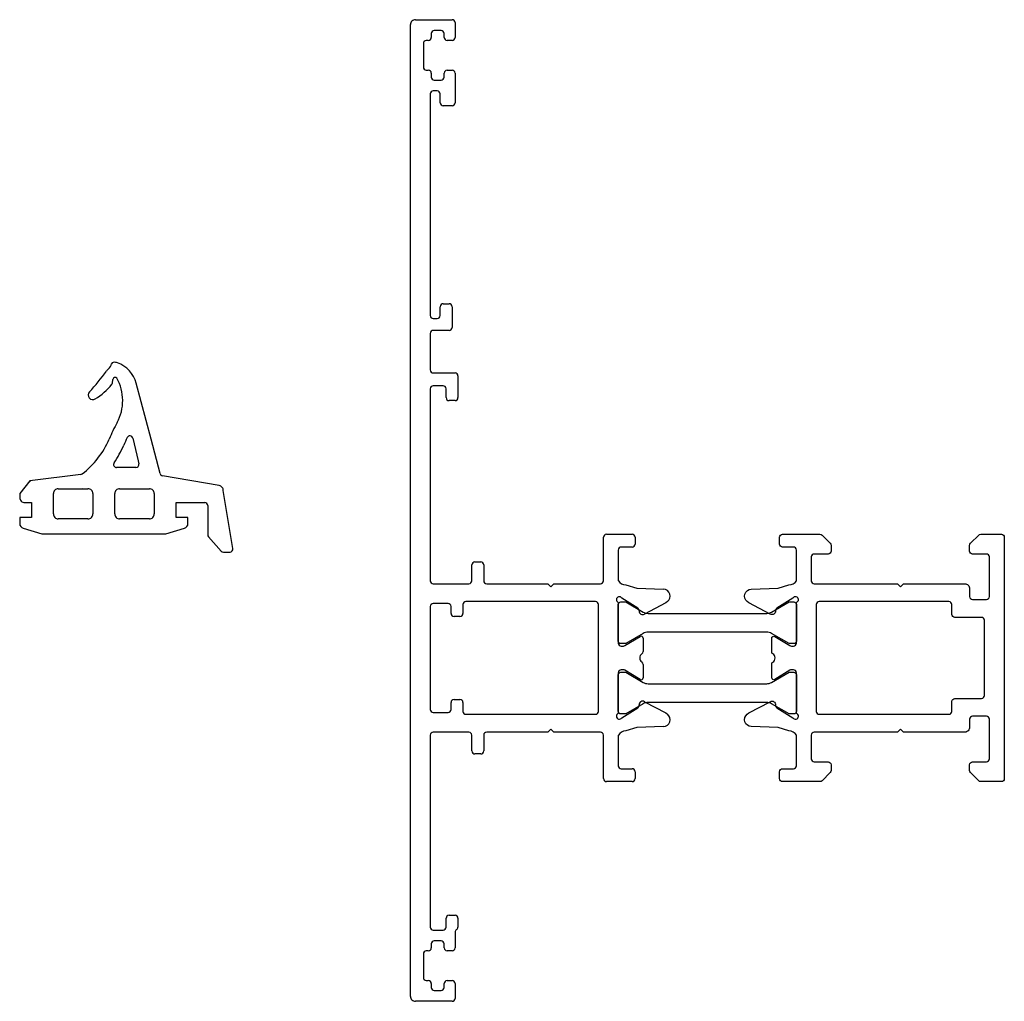
# Model space of a CAD drawing. Units: millimetres. Extents: x 3648 to 4403, y 667 to 1694.
# Drawn here: x 3836 to 3936, y 667 to 766 of the extents above; entities that cross this region are included whole.
import ezdxf

# ---------------------------------------------------------------- set-up
doc = ezdxf.new("R2010")
doc.units = ezdxf.units.MM

# ---------------------------------------------------------------- blocks, each defined once
blk = doc.blocks.new('ga01')
at = {"color": 1, "linetype": 'Continuous'}
for p, q in [((3845.846, 729.227), (3845.895, 729.597)), ((3849.745, 723.556), (3848.252, 729.208)), ((3847.902, 723.662), (3848.437, 721.359)), ((3850.662, 720.082), (3849.745, 723.556)), ((3848.437, 721.359), (3848.505, 721.068)), ((3848.437, 721.359), (3848.437, 721.359)), ((3846.583, 720.7), (3846.26, 720.7)), ((3848.213, 720.7), (3846.583, 720.7)), ((3837.511, 719.365), (3836.475, 718.06)), ((3837.603, 719.376), (3837.2, 718.973)), ((3842.645, 719.992), (3837.511, 719.365)), ((3856.644, 718.867), (3850.901, 719.863)), ((3840.375, 718.56), (3841.875, 718.56)), ((3841.875, 718.56), (3843.375, 718.56)), ((3841.875, 718.56), (3841.875, 718.56)), ((3842.804, 718.56), (3842.795, 718.568)), ((3843.162, 718.571), (3843.15, 718.56)), ((3846.575, 718.56), (3849.575, 718.56)), ((3858.021, 712.51), (3857.049, 718.376)), ((3857.049, 718.376), (3857.049, 718.376)), ((3836.475, 718.06), (3836.475, 717.661)), ((3839.875, 716.011), (3839.875, 718.06)), ((3843.875, 718.06), (3843.875, 716.011)), ((3846.075, 717.035), (3846.075, 718.06)), ((3850.075, 718.06), (3850.075, 716.011)), ((3836.975, 717.161), (3837.675, 717.161)), ((3837.675, 717.161), (3837.675, 715.661)), ((3846.075, 716.011), (3846.075, 717.035)), ((3846.075, 717.035), (3846.075, 717.035)), ((3852.275, 715.661), (3852.275, 717.161)), ((3852.275, 717.161), (3855.175, 717.161)), ((3855.475, 716.861), (3855.475, 713.896)), ((3837.675, 715.661), (3836.475, 715.661)), ((3836.475, 715.661), (3836.475, 715.037)), ((3843.375, 715.511), (3840.375, 715.511)), ((3849.575, 715.511), (3846.575, 715.511)), ((3853.475, 715.661), (3852.275, 715.661)), ((3853.475, 715.037), (3853.475, 715.661)), ((3836.836, 714.556), (3838.723, 714.011)), ((3851.226, 714.011), (3853.113, 714.556)), ((3838.723, 714.011), (3851.226, 714.011)), ((3855.56, 713.686), (3856.829, 712.261)), ((3857.053, 712.161), (3857.725, 712.161))]:
    blk.add_line(p, q, dxfattribs=at)
for centre, radius, start, end in [((3845.941, 731.125), 0.2, 95.51164, 166.42629), ((3846.018, 730.328), 1, 70.53557, 95.51183), ((3845.352, 728.443), 3, 14.79076, 70.53543), ((3825.059, 745.203), 25.007, 317.59574, 323.78264), ((3846.525, 729.483), 1.6, 132.29249, 143.78257), ((3844.775, 731.406), 1, 312.29255, 346.42638), ((3846.124, 729.567), 0.231, 42.30746, 172.40618), ((3842.24, 727.46), 4.644, 331.52529, 29.15811), ((3843.867, 728.026), 0.465, 137.59581, 301.43963), ((3840.693, 733.219), 6.551, 301.43961, 321.1756), ((3845.616, 729.257), 0.232, 321.1754, 352.406), ((3863.903, 715.71), 20, 151.52528, 156.84756), ((3837.361, 727.06), 8.866, 307.77697, 336.84759), ((3863.903, 715.71), 18.401, 154.17887, 156.84758), ((3847.61, 723.594), 0.3, 13.08959, 154.17881), ((3837.361, 727.06), 10.466, 325.7455, 336.84758), ((3846.26, 721), 0.3, 145.7455, 270), ((3848.213, 721), 0.3, 270, 13.08953), ((3842.609, 720.289), 0.3, 276.96028, 307.77697), ((3850.952, 720.159), 0.3, 194.79074, 260.16235), ((3840.375, 718.06), 0.5, 89.99996, 180.00004), ((3843.375, 718.06), 0.5, 44.99996, 89.99988), ((3843.375, 718.06), 0.5, 0.00012, 45.00004), ((3846.575, 718.06), 0.5, 89.99996, 180.00004), ((3849.575, 718.06), 0.5, 359.99996, 90.00004), ((3856.549, 718.376), 0.5, 39.48426, 78.96861), ((3856.549, 718.376), 0.5, 0.00006, 39.48442), ((3836.975, 717.661), 0.5, 179.99996, 270.00004), ((3855.175, 716.861), 0.3, 359.99996, 90.00004), ((3840.375, 716.011), 0.5, 179.99996, 270.00004), ((3843.375, 716.011), 0.5, 269.99996, 0.00004), ((3846.575, 716.011), 0.5, 179.99996, 270.00004), ((3849.575, 716.011), 0.5, 269.99996, 0.00004), ((3836.975, 715.037), 0.5, 180.00001, 253.87646), ((3852.975, 715.037), 0.5, 286.12354, 359.99999), ((3855.775, 713.896), 0.3, 180.00003, 224.30111), ((3857.725, 712.461), 0.3, 269.99999, 9.41277), ((3857.053, 712.461), 0.3, 221.6795, 269.99986)]:
    blk.add_arc(centre, radius, start, end, dxfattribs=at)

msp = doc.modelspace()

# ---------------------------------------------------------------- linework, layer by layer
at = {"color": 40, "linetype": 'Continuous'}
for p, q in [((3875.962, 667.258), (3875.962, 765.452)), ((3876.462, 765.952), (3880.162, 765.952)), ((3880.462, 765.652), (3880.462, 764.152)), ((3878.062, 764.552), (3878.062, 764.152)), ((3879.062, 764.852), (3878.362, 764.852)), ((3879.362, 764.152), (3879.362, 764.552)), ((3877.262, 763.552), (3877.262, 761.152)), ((3877.762, 763.852), (3877.562, 763.852)), ((3880.162, 763.852), (3879.662, 763.852)), ((3877.562, 760.852), (3877.762, 760.852)), ((3878.062, 760.552), (3878.062, 760.152)), ((3879.362, 760.152), (3879.362, 760.552)), ((3879.662, 760.852), (3880.162, 760.852)), ((3880.462, 760.552), (3880.462, 757.552)), ((3878.362, 759.852), (3879.062, 759.852)), ((3877.962, 758.452), (3877.962, 736.052)), ((3878.662, 758.752), (3878.262, 758.752)), ((3878.962, 757.552), (3878.962, 758.452)), ((3880.162, 757.252), (3879.262, 757.252)), ((3879.262, 737.252), (3879.862, 737.252)), ((3878.962, 736.052), (3878.962, 736.952)), ((3880.162, 736.952), (3880.162, 734.852)), ((3878.262, 735.752), (3878.662, 735.752)), ((3877.962, 734.252), (3877.962, 730.558)), ((3879.862, 734.552), (3878.262, 734.552)), ((3878.262, 730.258), (3880.462, 730.258)), ((3880.762, 729.958), (3880.762, 727.758)), ((3877.962, 728.658), (3877.962, 709.258)), ((3879.262, 728.958), (3878.262, 728.958)), ((3879.562, 727.758), (3879.562, 728.658)), ((3880.462, 727.458), (3879.862, 727.458)), ((3895.462, 709.258), (3895.462, 713.658)), ((3895.762, 713.958), (3898.362, 713.958)), ((3898.662, 713.658), (3898.662, 712.958)), ((3896.962, 712.358), (3896.962, 709.258)), ((3898.362, 712.658), (3897.262, 712.658)), ((3882.162, 709.258), (3882.162, 710.858)), ((3882.462, 711.158), (3883.062, 711.158)), ((3883.362, 710.858), (3883.362, 709.258)), ((3878.262, 708.958), (3881.862, 708.958)), ((3883.662, 708.958), (3889.847, 708.958)), ((3889.847, 708.958), (3890.147, 708.658)), ((3890.147, 708.658), (3890.447, 708.958)), ((3890.147, 708.658), (3890.147, 708.658)), ((3890.447, 708.958), (3892.805, 708.958)), ((3892.805, 708.958), (3895.162, 708.958)), ((3897.725, 708.829), (3898.828, 708.491)), ((3898.828, 708.491), (3901.526, 708.396)), ((3898.935, 706.487), (3897.322, 707.495)), ((3877.962, 706.658), (3877.962, 696.258)), ((3879.762, 706.958), (3878.262, 706.958)), ((3880.062, 705.958), (3880.062, 706.658)), ((3881.262, 706.858), (3881.262, 705.958)), ((3888.112, 707.158), (3881.562, 707.158)), ((3894.662, 707.158), (3888.112, 707.158)), ((3888.112, 707.158), (3888.112, 707.158)), ((3894.962, 696.058), (3894.962, 706.858)), ((3896.962, 707.062), (3896.962, 702.957)), ((3901.76, 707.01), (3899.606, 705.879)), ((3901.933, 707.145), (3901.76, 707.01)), ((3880.962, 705.658), (3880.362, 705.658)), ((3897.634, 702.701), (3899.158, 703.632)), ((3899.462, 703.461), (3899.462, 702.111)), ((3897.262, 702.657), (3897.478, 702.657)), ((3899.462, 700.804), (3899.462, 699.454)), ((3896.962, 699.958), (3896.962, 695.853)), ((3897.478, 700.258), (3897.262, 700.258)), ((3899.158, 699.284), (3897.634, 700.214)), ((3880.062, 696.258), (3880.062, 696.958)), ((3880.362, 697.258), (3880.962, 697.258)), ((3881.262, 696.958), (3881.262, 696.058)), ((3897.322, 695.42), (3898.935, 696.428)), ((3899.606, 697.036), (3901.76, 695.905)), ((3878.262, 695.958), (3879.762, 695.958)), ((3881.562, 695.758), (3894.662, 695.758)), ((3901.76, 695.905), (3901.933, 695.77)), ((3901.526, 694.519), (3898.828, 694.424)), ((3877.962, 693.658), (3877.962, 674.258)), ((3881.862, 693.958), (3878.262, 693.958)), ((3882.162, 692.058), (3882.162, 693.658)), ((3883.362, 693.658), (3883.362, 692.058)), ((3889.847, 693.958), (3883.662, 693.958)), ((3890.147, 694.258), (3889.847, 693.958)), ((3890.447, 693.958), (3890.147, 694.258)), ((3895.162, 693.958), (3890.447, 693.958)), ((3895.462, 689.258), (3895.462, 693.658)), ((3896.962, 693.658), (3896.962, 690.558)), ((3898.828, 694.424), (3897.725, 694.086)), ((3883.062, 691.758), (3882.462, 691.758)), ((3897.262, 690.258), (3898.362, 690.258)), ((3898.662, 689.958), (3898.662, 689.258)), ((3898.362, 688.958), (3895.762, 688.958)), ((3879.562, 674.258), (3879.562, 675.158)), ((3879.862, 675.458), (3880.462, 675.458)), ((3880.762, 675.158), (3880.762, 674.258)), ((3878.262, 673.958), (3879.262, 673.958)), ((3880.462, 673.738), (3880.462, 672.158)), ((3878.062, 672.558), (3878.062, 672.158)), ((3879.062, 672.858), (3878.362, 672.858)), ((3879.362, 672.158), (3879.362, 672.558)), ((3877.262, 671.558), (3877.262, 669.158)), ((3877.762, 671.858), (3877.562, 671.858)), ((3880.162, 671.858), (3879.662, 671.858)), ((3877.562, 668.858), (3877.762, 668.858)), ((3879.662, 668.858), (3880.162, 668.858)), ((3878.062, 668.558), (3878.062, 668.158)), ((3878.362, 667.858), (3879.062, 667.858)), ((3879.362, 668.158), (3879.362, 668.558)), ((3880.462, 668.558), (3880.462, 667.058)), ((3880.162, 666.758), (3876.462, 666.758))]:
    msp.add_line(p, q, dxfattribs=at)
for points in [[(3916.762, 708.958), (3920.962, 708.958), (3925.162, 708.958), (3925.462, 708.658), (3925.762, 708.958), (3931.962, 708.958, -0.414214), (3932.462, 708.458), (3932.462, 707.658, 0.414214), (3932.762, 707.358), (3934.162, 707.358, 0.414214), (3934.462, 707.658), (3934.462, 711.658, 0.414214), (3934.162, 711.958), (3932.762, 711.958, -0.414214), (3932.462, 712.258), (3932.462, 712.833, -0.198912), (3932.55, 713.045), (3933.374, 713.87, -0.198912), (3933.587, 713.958), (3935.662, 713.958, -0.414214), (3935.962, 713.658), (3935.962, 689.258, -0.414214), (3935.662, 688.958), (3933.587, 688.958, -0.198912), (3933.374, 689.045), (3932.55, 689.87, -0.198912), (3932.462, 690.082), (3932.462, 690.658, -0.414214), (3932.762, 690.958), (3934.162, 690.958, 0.414214), (3934.462, 691.258), (3934.462, 695.258, 0.414214), (3934.162, 695.558), (3932.762, 695.558, 0.414214), (3932.462, 695.258), (3932.462, 694.458, -0.414214), (3931.962, 693.958), (3925.762, 693.958), (3925.462, 694.258), (3925.162, 693.958), (3916.762, 693.958, 0.414214), (3916.462, 693.658), (3916.462, 691.258, 0.414214), (3916.762, 690.958), (3918.162, 690.958, -0.414214), (3918.462, 690.658), (3918.462, 690.082, -0.198912), (3918.374, 689.87), (3917.55, 689.045, -0.198912), (3917.338, 688.958), (3913.562, 688.958, -0.414214), (3913.262, 689.258), (3913.262, 689.958, -0.414214), (3913.562, 690.258), (3914.662, 690.258, 0.414214), (3914.962, 690.558), (3914.962, 693.658, 0.24083), (3914.2, 694.086), (3913.096, 694.424), (3910.398, 694.519, -0.700084), (3909.992, 695.77), (3910.165, 695.905), (3912.319, 697.036, -0.607471), (3912.847, 696.709, 0.283637), (3912.989, 696.428), (3914.602, 695.42, 1.434499), (3914.962, 695.853), (3914.962, 699.958, 0.414214), (3914.662, 700.258), (3914.447, 700.258, 0.137861), (3914.29, 700.214), (3912.766, 699.284, -0.585509), (3912.462, 699.454), (3912.462, 700.972), (3912.558, 701.031, 0.561203), (3912.558, 701.884), (3912.462, 701.943), (3912.462, 703.461, -0.585509), (3912.766, 703.632), (3914.29, 702.701, 0.137861), (3914.447, 702.657), (3914.662, 702.657, 0.414214), (3914.962, 702.957), (3914.962, 707.062, 1.434499), (3914.602, 707.495), (3912.989, 706.487, 0.283637), (3912.847, 706.206, -0.607471), (3912.319, 705.879), (3910.165, 707.01), (3909.992, 707.145, -0.700084), (3910.398, 708.396), (3913.096, 708.491), (3914.2, 708.829, 0.24083), (3914.962, 709.258), (3914.962, 712.358, 0.414214), (3914.662, 712.658), (3913.562, 712.658, -0.414214), (3913.262, 712.958), (3913.262, 713.658, -0.414214), (3913.562, 713.958), (3917.338, 713.958, -0.198912), (3917.55, 713.87), (3918.374, 713.045, -0.198912), (3918.462, 712.833), (3918.462, 712.258, -0.414214), (3918.162, 711.958), (3916.762, 711.958, 0.414214), (3916.462, 711.658), (3916.462, 709.258, 0.414214), (3916.762, 708.958)], [(3923.812, 707.158), (3917.262, 707.158, 0.414214), (3916.962, 706.858), (3916.962, 696.058, 0.414214), (3917.262, 695.758), (3930.362, 695.758, 0.414214), (3930.662, 696.058), (3930.662, 697.058, -0.414214), (3930.962, 697.358), (3933.662, 697.358, 0.414214), (3933.962, 697.658), (3933.962, 705.258, 0.414214), (3933.662, 705.558), (3930.962, 705.558, -0.414214), (3930.662, 705.858), (3930.662, 706.858, 0.414214), (3930.362, 707.158), (3923.812, 707.158)]]:
    msp.add_lwpolyline(points, format="xyb", close=True, dxfattribs=at)
at = {"color": 4, "linetype": 'Continuous'}
for points in [[(3899.972, 705.96), (3911.952, 705.96, 0.131653), (3912.452, 706.094), (3914.212, 707.11), (3914.712, 707.11, -0.414214), (3914.962, 706.86), (3914.962, 703.16, -0.414214), (3914.712, 702.91), (3914.212, 702.91), (3912.452, 703.926, 0.131652), (3911.952, 704.06), (3899.972, 704.06, 0.131653), (3899.472, 703.926), (3897.712, 702.91), (3897.212, 702.91, -0.414214), (3896.962, 703.16), (3896.962, 706.86, -0.414214), (3897.212, 707.11), (3897.712, 707.11), (3899.472, 706.094, 0.131652), (3899.972, 705.96)], [(3911.952, 696.955), (3899.972, 696.955, 0.131652), (3899.472, 696.821), (3897.712, 695.805), (3897.212, 695.805, -0.414214), (3896.962, 696.055), (3896.962, 699.755, -0.414214), (3897.212, 700.005), (3897.712, 700.005), (3899.472, 698.989, 0.131653), (3899.972, 698.855), (3911.952, 698.855, 0.131652), (3912.452, 698.989), (3914.212, 700.005), (3914.712, 700.005, -0.414214), (3914.962, 699.755), (3914.962, 696.055, -0.414214), (3914.712, 695.805), (3914.212, 695.805), (3912.452, 696.821, 0.131653), (3911.952, 696.955)]]:
    msp.add_lwpolyline(points, format="xyb", close=True, dxfattribs=at)
at = {"color": 40, "linetype": 'Continuous'}
for centre, radius, start, end in [((3876.462, 765.452), 0.5, 89.99996, 180.00004), ((3880.162, 765.652), 0.3, 359.99996, 90.00004), ((3877.762, 764.152), 0.3, 269.99996, 0.00004), ((3878.362, 764.552), 0.3, 89.99996, 180.00004), ((3879.062, 764.552), 0.3, 359.99996, 90.00004), ((3879.662, 764.152), 0.3, 179.99996, 270.00004), ((3880.162, 764.152), 0.3, 269.99996, 0.00004), ((3877.562, 763.552), 0.3, 89.99996, 180.00004), ((3877.562, 761.152), 0.3, 179.99996, 270.00004), ((3877.762, 760.552), 0.3, 359.99996, 90.00004), ((3878.362, 760.152), 0.3, 179.99996, 270.00004), ((3879.062, 760.152), 0.3, 269.99996, 0.00004), ((3879.662, 760.552), 0.3, 89.99996, 180.00004), ((3880.162, 760.552), 0.3, 359.99996, 90.00004), ((3878.262, 758.452), 0.3, 89.99996, 180.00004), ((3878.662, 758.452), 0.3, 359.99996, 90.00004), ((3879.262, 757.552), 0.3, 179.99996, 270.00004), ((3880.162, 757.552), 0.3, 269.99996, 0.00004), ((3879.262, 736.952), 0.3, 89.99996, 180.00004), ((3879.862, 736.952), 0.3, 359.99996, 90.00004), ((3878.262, 736.052), 0.3, 179.99996, 270.00004), ((3878.662, 736.052), 0.3, 269.99996, 0.00004), ((3878.262, 734.252), 0.3, 89.99996, 180.00004), ((3879.862, 734.852), 0.3, 269.99996, 0.00004), ((3878.262, 730.558), 0.3, 179.99996, 270.00004), ((3880.462, 729.958), 0.3, 359.99996, 90.00004), ((3878.262, 728.658), 0.3, 89.99996, 180.00004), ((3879.262, 728.658), 0.3, 359.99996, 90.00004), ((3879.862, 727.758), 0.3, 179.99996, 270.00004), ((3880.462, 727.758), 0.3, 269.99996, 0.00004), ((3895.762, 713.658), 0.3, 89.99996, 180.00004), ((3898.362, 713.658), 0.3, 359.99996, 90.00004), ((3897.262, 712.358), 0.3, 89.99996, 180.00004), ((3898.362, 712.958), 0.3, 269.99996, 0.00004), ((3882.462, 710.858), 0.3, 89.99996, 180.00004), ((3883.062, 710.858), 0.3, 359.99996, 90.00004), ((3878.262, 709.258), 0.3, 179.99996, 270.00004), ((3881.862, 709.258), 0.3, 269.99996, 0.00004), ((3883.662, 709.258), 0.3, 179.99996, 270.00004), ((3895.162, 709.258), 0.3, 269.99996, 0.00004), ((3897.763, 709.788), 0.96, 213.55485, 267.74317), ((3901.502, 707.697), 0.7, 308.00002, 87.98102), ((3897.062, 707.345), 0.3, 30.00488, 250.48142), ((3878.262, 706.658), 0.3, 89.99996, 180.00004), ((3879.762, 706.658), 0.3, 359.99996, 90.00004), ((3881.562, 706.858), 0.3, 89.99996, 180.00004), ((3894.662, 706.858), 0.3, 359.99996, 90.00004), ((3898.779, 706.231), 0.3, 355.26902, 58.61022), ((3880.362, 705.958), 0.3, 179.99996, 270.00004), ((3880.962, 705.958), 0.3, 269.99996, 0.00004), ((3899.427, 706.18), 0.35, 175.67163, 300.7815), ((3899.262, 703.461), 0.2, 0.00018, 121.39761), ((3897.262, 702.957), 0.3, 179.99996, 270.00004), ((3897.478, 702.957), 0.3, 269.99999, 301.39749), ((3899.624, 701.458), 0.5, 125.22663, 234.77337), ((3899.162, 702.111), 0.3, 305.22647, 359.99992), ((3899.162, 700.804), 0.3, 0.00008, 54.77353), ((3897.262, 699.958), 0.3, 89.99996, 180.00004), ((3897.478, 699.958), 0.3, 58.60251, 90.00001), ((3899.262, 699.454), 0.2, 238.60239, 359.99982), ((3880.362, 696.958), 0.3, 89.99996, 180.00004), ((3880.962, 696.958), 0.3, 359.99996, 90.00004), ((3898.779, 696.684), 0.3, 301.38978, 4.73098), ((3899.427, 696.735), 0.35, 59.2185, 184.32837), ((3878.262, 696.258), 0.3, 179.99996, 270.00004), ((3879.762, 696.258), 0.3, 269.99996, 0.00004), ((3881.562, 696.058), 0.3, 179.99996, 270.00004), ((3894.662, 696.058), 0.3, 269.99996, 0.00004), ((3897.062, 695.57), 0.3, 109.51937, 329.99732), ((3901.502, 695.218), 0.7, 272.01898, 51.99998), ((3878.262, 693.658), 0.3, 89.99996, 180.00004), ((3881.862, 693.658), 0.3, 359.99996, 90.00004), ((3883.662, 693.658), 0.3, 89.99996, 180.00004), ((3895.162, 693.658), 0.3, 359.99996, 90.00004), ((3897.763, 693.127), 0.96, 92.25614, 146.44857), ((3882.462, 692.058), 0.3, 179.99996, 270.00004), ((3883.062, 692.058), 0.3, 269.99996, 0.00004), ((3897.262, 690.558), 0.3, 179.99996, 270.00004), ((3898.362, 689.958), 0.3, 359.99996, 90.00004), ((3895.762, 689.258), 0.3, 179.99996, 270.00004), ((3898.362, 689.258), 0.3, 269.99996, 0.00004), ((3879.862, 675.158), 0.3, 89.99996, 180.00004), ((3880.462, 675.158), 0.3, 359.99996, 90.00004), ((3878.262, 674.258), 0.3, 179.99996, 270.00004), ((3879.262, 674.258), 0.3, 269.99996, 0.00004), ((3880.762, 673.738), 0.3, 120.00006, 180.00002), ((3880.462, 674.258), 0.3, 299.99996, 359.99992), ((3878.362, 672.558), 0.3, 89.99996, 180.00004), ((3879.062, 672.558), 0.3, 359.99996, 90.00004), ((3877.562, 671.558), 0.3, 89.99996, 180.00004), ((3877.762, 672.158), 0.3, 269.99996, 0.00004), ((3879.662, 672.158), 0.3, 179.99996, 270.00004), ((3880.162, 672.158), 0.3, 269.99996, 0.00004), ((3877.562, 669.158), 0.3, 179.99996, 270.00004), ((3877.762, 668.558), 0.3, 359.99996, 90.00004), ((3879.662, 668.558), 0.3, 89.99996, 180.00004), ((3880.162, 668.558), 0.3, 359.99996, 90.00004), ((3878.362, 668.158), 0.3, 179.99996, 270.00004), ((3879.062, 668.158), 0.3, 269.99996, 0.00004), ((3876.462, 667.258), 0.5, 179.99996, 270.00004), ((3880.162, 667.058), 0.3, 269.99996, 0.00004)]:
    msp.add_arc(centre, radius, start, end, dxfattribs=at)

# ---------------------------------------------------------------- block references
msp.add_blockref('ga01', (0, 0))

doc.saveas('drawing.dxf')
